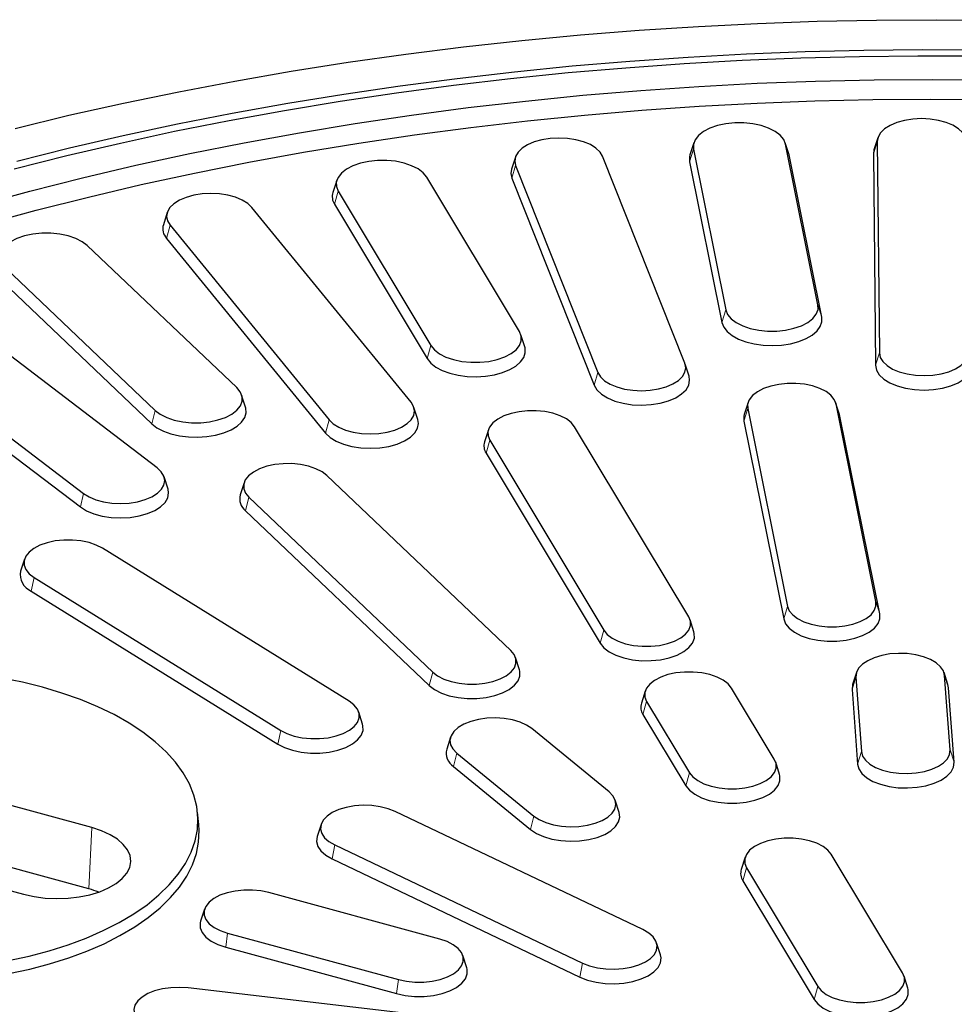
# Model space of a CAD drawing. Units: millimetres. Extents: x 0 to 420, y 0 to 297.
# Drawn here: x 229 to 242, y 180 to 193 of the extents above; entities that cross this region are included whole.
import ezdxf

# ---------------------------------------------------------------- set-up
doc = ezdxf.new("R2010")
doc.units = ezdxf.units.MM

msp = doc.modelspace()

# ---------------------------------------------------------------- linework, layer by layer
at = {"color": 7, "linetype": 'Continuous', "lineweight": 25}
for p, q in [((238.05668, 191.6746), (238.00379, 191.50761)), ((239.37228, 191.50761), (239.31939, 191.6746)), ((239.772, 189.4357), (239.32431, 191.65559)), ((240.59803, 191.74294), (240.54514, 191.57595)), ((240.59004, 191.69043), (240.62021, 188.77192)), ((238.05176, 191.58752), (238.49945, 189.36763)), ((239.37761, 191.48701), (239.37228, 191.50761)), ((240.54514, 191.57595), (240.53646, 191.51884)), ((240.53646, 191.51884), (240.56662, 188.60034)), ((235.59341, 191.47521), (235.54052, 191.30822)), ((237.93422, 188.62823), (236.79914, 191.48762)), ((237.99845, 191.41323), (238.44614, 189.19334)), ((239.8253, 189.26712), (239.37761, 191.48701)), ((235.59784, 191.36113), (236.73292, 188.50173)), ((233.12711, 191.15551), (233.07422, 190.98852)), ((235.64958, 189.06753), (234.36962, 191.19978)), ((235.54534, 191.18416), (236.68042, 188.32477)), ((233.1473, 191.00515), (234.42726, 188.8729)), ((233.09611, 190.82556), (234.37606, 188.69331)), ((230.78637, 190.70977), (230.73347, 190.54278)), ((234.15297, 188.09091), (231.9566, 190.78132)), ((230.82629, 190.53654), (233.02267, 187.84614)), ((230.77689, 190.35441), (232.97327, 187.66401)), ((231.74582, 188.29222), (229.68279, 190.25489)), ((228.55768, 189.94118), (230.62072, 187.97851)), ((228.51056, 189.75661), (230.57359, 187.79394)), ((230.64791, 187.18399), (227.47464, 189.60201)), ((226.45877, 189.24837), (229.63204, 186.83035)), ((226.41437, 189.06148), (229.58764, 186.64346)), ((235.72266, 188.85627), (235.66977, 189.02326)), ((237.99154, 188.44882), (237.93865, 188.61581)), ((231.86751, 188.02142), (231.81462, 188.18841)), ((234.24579, 187.85237), (234.1929, 188.01936)), ((238.80615, 188.08642), (238.75326, 187.91943)), ((238.80143, 188.00296), (239.35244, 185.27079)), ((240.0692, 187.91943), (240.01631, 188.08642)), ((240.57203, 185.33603), (240.02102, 188.0682)), ((238.74813, 187.82867), (239.29913, 185.0965)), ((240.07433, 187.89962), (240.0692, 187.91943)), ((240.62533, 185.16745), (240.07433, 187.89962)), ((235.221, 187.7089), (235.16811, 187.54191)), ((237.98714, 185.12702), (236.41181, 187.75133)), ((235.24036, 187.5648), (236.81569, 184.94049)), ((235.18916, 187.38521), (236.76449, 184.7609)), ((230.79794, 186.89102), (230.74505, 187.058)), ((235.53109, 184.6623), (232.99197, 187.07789)), ((231.84775, 186.9784), (231.79486, 186.81141)), ((231.91369, 186.77724), (234.45281, 184.36164)), ((231.86656, 186.59267), (234.40568, 184.17707)), ((233.29826, 183.95973), (229.89293, 186.07378)), ((228.81601, 185.923), (228.76312, 185.75601)), ((228.94925, 185.67056), (232.35458, 183.5565)), ((228.90801, 185.4815), (232.31334, 183.36745)), ((238.05938, 184.9176), (238.00649, 185.08459)), ((235.64992, 184.39582), (235.59703, 184.56281)), ((240.30355, 184.35669), (240.25066, 184.1897)), ((240.296, 184.29385), (240.37208, 183.26451)), ((241.5666, 184.1897), (241.51371, 184.35669)), ((241.59734, 183.28854), (241.52127, 184.31787)), ((241.57482, 184.14748), (241.5666, 184.1897)), ((237.38709, 184.10048), (237.33419, 183.93349)), ((239.16864, 183.15879), (238.57789, 184.14291)), ((240.24245, 184.12136), (240.31853, 183.09203)), ((241.6509, 183.11815), (241.57482, 184.14748)), ((237.40644, 183.95637), (237.99719, 182.97226)), ((233.48439, 183.64196), (233.4315, 183.80895)), ((237.35524, 183.77679), (237.94599, 182.79267)), ((236.88788, 182.70971), (235.82272, 183.58155)), ((234.69875, 183.46422), (234.64586, 183.29723)), ((234.78493, 183.24521), (235.85009, 182.37338)), ((239.24088, 182.94937), (239.18799, 183.11636)), ((234.73957, 183.05908), (235.80473, 182.18725)), ((229.74469, 182.21415), (228.43458, 182.57022)), ((237.02696, 182.42539), (236.97407, 182.59238)), ((231.22345, 182.25691), (231.20581, 182.42958)), ((237.35549, 180.80501), (233.93253, 182.43867)), ((232.91074, 182.2579), (232.85785, 182.09091)), ((233.09911, 181.97546), (236.52208, 180.3418)), ((240.94088, 180.20644), (239.9563, 181.84664)), ((233.06269, 181.78378), (236.48566, 180.15012)), ((238.7655, 181.80421), (238.71261, 181.63722)), ((227.49185, 181.65009), (228.80197, 181.29402)), ((229.7062, 181.36856), (228.46903, 181.7048)), ((238.78486, 181.6601), (239.76944, 180.01991)), ((238.73366, 181.48052), (239.71824, 179.84032)), ((234.55052, 180.67517), (232.19207, 181.31615)), ((231.30087, 181.08772), (231.24798, 180.92073)), ((231.61983, 180.75762), (233.97828, 180.11665)), ((237.59676, 180.45725), (237.54387, 180.62424)), ((231.59482, 180.56178), (233.95327, 179.9208)), ((234.92237, 180.27976), (234.86948, 180.44675)), ((241.01313, 179.99702), (240.96024, 180.16401)), ((235.62535, 179.46656), (231.07501, 179.99987))]:
    msp.add_line(p, q, dxfattribs=at)
at = {"color": 8, "linetype": 'Continuous', "lineweight": 18}
for p, q in [((239.32431, 191.65559), (239.37761, 191.48701)), ((240.59004, 191.69043), (240.53646, 191.51884)), ((238.05176, 191.58752), (237.99845, 191.41323)), ((235.59784, 191.36113), (235.54534, 191.18416)), ((233.1473, 191.00515), (233.09611, 190.82556)), ((230.82629, 190.53654), (230.77689, 190.35441)), ((238.49945, 189.36763), (238.44614, 189.19334)), ((239.772, 189.4357), (239.8253, 189.26712)), ((234.42726, 188.8729), (234.37606, 188.69331)), ((240.62021, 188.77192), (240.56662, 188.60034)), ((236.73292, 188.50173), (236.68042, 188.32477)), ((230.62072, 187.97851), (230.57359, 187.79394)), ((238.80143, 188.00296), (238.74813, 187.82867)), ((240.02102, 188.0682), (240.07433, 187.89962)), ((233.02267, 187.84614), (232.97327, 187.66401)), ((235.24036, 187.5648), (235.18916, 187.38521)), ((229.63204, 186.83035), (229.58764, 186.64346)), ((231.91369, 186.77724), (231.86656, 186.59267)), ((228.94925, 185.67056), (228.90801, 185.4815)), ((239.35244, 185.27079), (239.29913, 185.0965)), ((240.57203, 185.33603), (240.62533, 185.16745)), ((236.81569, 184.94049), (236.76449, 184.7609)), ((234.45281, 184.36164), (234.40568, 184.17707)), ((240.296, 184.29385), (240.24245, 184.12136)), ((241.52127, 184.31787), (241.57482, 184.14748)), ((237.40644, 183.95637), (237.35524, 183.77679)), ((232.35458, 183.5565), (232.31334, 183.36745)), ((234.78493, 183.24521), (234.73957, 183.05908)), ((240.37208, 183.26451), (240.31853, 183.09203)), ((241.59734, 183.28854), (241.6509, 183.11815)), ((237.99719, 182.97226), (237.94599, 182.79267)), ((235.85009, 182.37338), (235.80473, 182.18725)), ((229.7062, 181.36856), (229.74469, 182.21415)), ((233.09911, 181.97546), (233.06269, 181.78378)), ((238.78486, 181.6601), (238.73366, 181.48052)), ((231.61983, 180.75762), (231.59482, 180.56178)), ((236.52208, 180.3418), (236.48566, 180.15012)), ((233.97828, 180.11665), (233.95327, 179.9208)), ((239.76944, 180.01991), (239.71824, 179.84032))]:
    msp.add_line(p, q, dxfattribs=at)
at = {"color": 7, "linetype": 'Continuous', "lineweight": 25, "flags": 128}
for points in [[(228.68542, 191.87393), (229.43018, 192.05379), (230.18457, 192.22266), (230.94797, 192.38043), (231.71977, 192.52696), (232.49935, 192.66212), (233.28608, 192.78582), (234.07931, 192.89795), (234.87841, 192.99842), (235.68274, 193.08715), (236.49163, 193.16406), (237.30445, 193.22911), (238.12052, 193.28223), (238.9392, 193.32337), (239.75982, 193.35252), (240.58172, 193.36964), (241.40422, 193.37471), (242.22668, 193.36775)], [(228.6751, 191.31532), (229.40229, 191.49878), (230.13948, 191.67132), (230.88606, 191.83279), (231.64141, 191.98306), (232.40489, 192.12201), (233.17586, 192.24951), (233.95367, 192.36546), (234.73768, 192.46977), (235.52721, 192.56235), (236.32163, 192.64311), (237.12024, 192.71199), (237.9224, 192.76894), (238.72742, 192.81391), (239.53463, 192.84685), (240.34335, 192.86774), (241.15291, 192.87656), (241.96263, 192.87331)], [(228.70969, 191.42049), (229.43939, 191.60257), (230.17897, 191.77375), (230.92782, 191.93388), (231.68533, 192.08283), (232.45085, 192.22047), (233.22375, 192.34669), (234.0034, 192.46139), (234.78914, 192.56447), (235.58033, 192.65584), (236.37629, 192.73543), (237.17638, 192.80318), (237.97993, 192.85902), (238.78627, 192.90291), (239.59473, 192.93482), (240.40464, 192.95471), (241.21532, 192.96258), (242.02611, 192.95841)], [(228.17623, 190.81062), (228.89068, 191.0058), (229.61602, 191.19), (230.35162, 191.36306), (231.09685, 191.52485), (231.85104, 191.6752), (232.61354, 191.814), (233.38368, 191.94113), (234.16078, 192.05646), (234.94417, 192.1599), (235.73315, 192.25136), (236.52704, 192.33075), (237.32515, 192.39802), (238.12677, 192.45309), (238.93121, 192.49593), (239.73775, 192.52649), (240.54569, 192.54475), (241.35433, 192.55069), (242.16296, 192.5443)], [(228.27056, 190.54835), (228.97873, 190.74186), (229.69769, 190.92451), (230.42682, 191.09613), (231.16547, 191.25659), (231.91301, 191.40575), (232.66877, 191.54346), (233.4321, 191.66961), (234.20234, 191.78409), (234.9788, 191.88681), (235.76082, 191.97766), (236.54771, 192.05658), (237.33878, 192.12349), (238.13334, 192.17833), (238.93071, 192.22106), (239.73017, 192.25164), (240.53104, 192.27004), (241.33262, 192.27625), (242.1342, 192.27026)], [(239.32431, 191.65559), (239.29919, 191.71887), (239.25059, 191.77841), (239.18036, 191.83192), (239.09122, 191.87735), (238.98658, 191.91294), (238.87047, 191.93734), (238.74735, 191.94961), (238.62194, 191.94926), (238.49908, 191.93632), (238.38348, 191.91129), (238.27959, 191.87512), (238.19139, 191.82921), (238.12227, 191.77532), (238.0749, 191.71552), (238.05109, 191.6521), (238.05176, 191.58752)], [(241.81618, 191.69379), (241.80376, 191.75535), (241.76827, 191.81449), (241.71105, 191.86893), (241.63431, 191.91657), (241.541, 191.95558), (241.43471, 191.98447), (241.31952, 192.00212), (241.19985, 192.00786), (241.08031, 192.00146), (240.96549, 191.98318), (240.8598, 191.95371), (240.7673, 191.91419), (240.69155, 191.86613), (240.63546, 191.81139), (240.60119, 191.75206), (240.59004, 191.69043)], [(236.79914, 191.48762), (236.76364, 191.54676), (236.70643, 191.6012), (236.62969, 191.64884), (236.53638, 191.68785), (236.43009, 191.71674), (236.31489, 191.73439), (236.19523, 191.74013), (236.07569, 191.73373), (235.96086, 191.71545), (235.85517, 191.68598), (235.76268, 191.64646), (235.68693, 191.5984), (235.63084, 191.54366), (235.59657, 191.48433), (235.58542, 191.42269), (235.59784, 191.36113)], [(238.00379, 191.50761), (237.99703, 191.47912), (237.99845, 191.41323)], [(234.36962, 191.19978), (234.32101, 191.25932), (234.25079, 191.31283), (234.16165, 191.35826), (234.05701, 191.39386), (233.9409, 191.41826), (233.81777, 191.43052), (233.69237, 191.43017), (233.56951, 191.41724), (233.45391, 191.3922), (233.35001, 191.35604), (233.26181, 191.31012), (233.1927, 191.25623), (233.14533, 191.19643), (233.12152, 191.13302), (233.12218, 191.06843), (233.1473, 191.00515)], [(235.54052, 191.30822), (235.53183, 191.25111), (235.54534, 191.18416)], [(231.9566, 190.78132), (231.89938, 190.83575), (231.82264, 190.88339), (231.72933, 190.9224), (231.62304, 190.95129), (231.50785, 190.96895), (231.38818, 190.97468), (231.26864, 190.96829), (231.15382, 190.95001), (231.04813, 190.92054), (230.95563, 190.88101), (230.87988, 190.83296), (230.82379, 190.77821), (230.78952, 190.71888), (230.77838, 190.65725), (230.79079, 190.59568), (230.82629, 190.53654)], [(229.68279, 190.25489), (229.61256, 190.3084), (229.52342, 190.35383), (229.41878, 190.38943), (229.30267, 190.41382), (229.17955, 190.42609), (229.05414, 190.42574), (228.93128, 190.41281), (228.81568, 190.38777), (228.71179, 190.3516), (228.62359, 190.30569), (228.55447, 190.2518), (228.5071, 190.192), (228.48329, 190.12858), (228.48396, 190.064), (228.50908, 190.00072), (228.55768, 189.94118)], [(238.49945, 189.36763), (238.52457, 189.30435), (238.57317, 189.24481), (238.6434, 189.1913), (238.73254, 189.14587), (238.83718, 189.11028), (238.95329, 189.08588), (239.07641, 189.07362), (239.20181, 189.07396), (239.32468, 189.0869), (239.44028, 189.11193), (239.54417, 189.1481), (239.63237, 189.19401), (239.70149, 189.2479), (239.74886, 189.30771), (239.77267, 189.37112), (239.772, 189.4357)], [(238.44614, 189.19334), (238.47105, 189.12871), (238.51858, 189.06753), (238.58714, 189.0119), (238.67437, 188.9637), (238.77732, 188.92458), (238.89247, 188.89586), (239.0159, 188.87854), (239.14342, 188.87318), (239.27067, 188.87999), (239.39333, 188.89873), (239.50721, 188.92875), (239.60845, 188.96904), (239.69358, 189.01822), (239.75972, 189.07463), (239.80461, 189.13633), (239.82672, 189.20123), (239.8253, 189.26712)], [(234.42726, 188.8729), (234.47587, 188.81336), (234.54609, 188.75985), (234.63523, 188.71442), (234.73987, 188.67883), (234.85598, 188.65443), (234.97911, 188.64217), (235.10451, 188.64251), (235.22737, 188.65545), (235.34297, 188.68048), (235.44687, 188.71665), (235.53507, 188.76256), (235.60418, 188.81645), (235.65155, 188.87626), (235.67536, 188.93967), (235.6747, 189.00426), (235.64958, 189.06753)], [(234.37606, 188.69331), (234.42497, 188.63243), (234.49476, 188.5772), (234.58307, 188.52953), (234.68689, 188.49102), (234.80268, 188.46299), (234.92649, 188.4464), (235.05412, 188.4418), (235.18121, 188.44937), (235.30344, 188.46883), (235.41664, 188.49953), (235.51697, 188.54042), (235.601, 188.59011), (235.66587, 188.6469), (235.70937, 188.70887), (235.73002, 188.7739), (235.72713, 188.83977), (235.72266, 188.85627)], [(240.62021, 188.77192), (240.63263, 188.71035), (240.66813, 188.65121), (240.72534, 188.59678), (240.80208, 188.54914), (240.89539, 188.51012), (241.00168, 188.48124), (241.11688, 188.46358), (241.23654, 188.45784), (241.35608, 188.46424), (241.4709, 188.48252), (241.57659, 188.51199), (241.66909, 188.55152), (241.74484, 188.59957), (241.80093, 188.65432), (241.8352, 188.71365), (241.84635, 188.77528)], [(236.73292, 188.50173), (236.76842, 188.44259), (236.82564, 188.38816), (236.90238, 188.34052), (236.99568, 188.3015), (237.10198, 188.27262), (237.21717, 188.25496), (237.33684, 188.24922), (237.45638, 188.25562), (237.5712, 188.2739), (237.67689, 188.30337), (237.76938, 188.34289), (237.84513, 188.39095), (237.90122, 188.4457), (237.9355, 188.50503), (237.94664, 188.56666), (237.93422, 188.62823)], [(240.56662, 188.60034), (240.58012, 188.53339), (240.61873, 188.46908), (240.68094, 188.40989), (240.76439, 188.35808), (240.86585, 188.31566), (240.98144, 188.28425), (241.1067, 188.26505), (241.23683, 188.25881), (241.36682, 188.26576), (241.49168, 188.28565), (241.6066, 188.31769), (241.70719, 188.36067), (241.78955, 188.41293), (241.85055, 188.47246), (241.88782, 188.53697), (241.89994, 188.60399)], [(236.68042, 188.32477), (236.71902, 188.26046), (236.78124, 188.20127), (236.86468, 188.14946), (236.96615, 188.10704), (237.08173, 188.07563), (237.20699, 188.05643), (237.33712, 188.05019), (237.46711, 188.05714), (237.59197, 188.07703), (237.7069, 188.10907), (237.80748, 188.15205), (237.88985, 188.20431), (237.95084, 188.26384), (237.98811, 188.32835), (238.00023, 188.39537), (237.99154, 188.44882)], [(230.62072, 187.97851), (230.69094, 187.925), (230.78008, 187.87957), (230.88472, 187.84398), (231.00083, 187.81958), (231.12396, 187.80731), (231.24936, 187.80766), (231.37222, 187.8206), (231.48782, 187.84563), (231.59172, 187.8818), (231.67992, 187.92771), (231.74903, 187.9816), (231.7964, 188.0414), (231.82021, 188.10482), (231.81955, 188.1694), (231.79443, 188.23268), (231.74582, 188.29222)], [(240.02102, 188.0682), (239.99695, 188.12885), (239.95037, 188.18591), (239.88306, 188.23719), (239.79763, 188.28073), (239.69735, 188.31484), (239.58607, 188.33823), (239.46807, 188.34998), (239.34789, 188.34965), (239.23014, 188.33725), (239.11935, 188.31326), (239.01978, 188.27859), (238.93525, 188.23459), (238.86901, 188.18294), (238.82361, 188.12563), (238.80079, 188.06486), (238.80143, 188.00296)], [(230.57359, 187.79394), (230.64462, 187.73913), (230.73399, 187.69198), (230.83867, 187.65409), (230.95507, 187.62676), (231.07925, 187.6109), (231.20697, 187.60707), (231.33389, 187.61539), (231.45567, 187.63558), (231.56818, 187.66695), (231.66758, 187.70843), (231.75049, 187.75862), (231.81408, 187.81579), (231.85619, 187.87801), (231.87538, 187.94316), (231.87101, 188.00902), (231.86751, 188.02142)], [(233.02267, 187.84614), (233.07989, 187.79171), (233.15662, 187.74407), (233.24993, 187.70505), (233.35623, 187.67617), (233.47142, 187.65851), (233.59109, 187.65277), (233.71063, 187.65917), (233.82545, 187.67745), (233.93114, 187.70692), (234.02363, 187.74644), (234.09938, 187.7945), (234.15547, 187.84925), (234.18975, 187.90857), (234.20089, 187.97021), (234.18847, 188.03178), (234.15297, 188.09091)], [(236.41181, 187.75133), (236.36522, 187.80839), (236.29792, 187.85967), (236.21249, 187.90321), (236.1122, 187.93732), (236.00092, 187.96071), (235.88293, 187.97246), (235.76274, 187.97213), (235.645, 187.95973), (235.53421, 187.93574), (235.43463, 187.90108), (235.35011, 187.85708), (235.28387, 187.80543), (235.23847, 187.74811), (235.21565, 187.68734), (235.21629, 187.62544), (235.24036, 187.5648)], [(232.97327, 187.66401), (233.03549, 187.60482), (233.11893, 187.55301), (233.2204, 187.51059), (233.33598, 187.47918), (233.46124, 187.45998), (233.59137, 187.45374), (233.72136, 187.46069), (233.84622, 187.48058), (233.96115, 187.51262), (234.06173, 187.5556), (234.1441, 187.60786), (234.20509, 187.66739), (234.24236, 187.7319), (234.25448, 187.79892), (234.24579, 187.85237)], [(238.75326, 187.91943), (238.74743, 187.89598), (238.74813, 187.82867)], [(229.63204, 186.83035), (229.70878, 186.78271), (229.80208, 186.74369), (229.90838, 186.71481), (230.02357, 186.69715), (230.14324, 186.69141), (230.26278, 186.69781), (230.3776, 186.71609), (230.48329, 186.74556), (230.57579, 186.78508), (230.65153, 186.83314), (230.70762, 186.88789), (230.7419, 186.94722), (230.75304, 187.00885), (230.74062, 187.07042), (230.70513, 187.12955), (230.64791, 187.18399)], [(232.99197, 187.07789), (232.92467, 187.12918), (232.83923, 187.17271), (232.73895, 187.20683), (232.62767, 187.23021), (232.50967, 187.24197), (232.38949, 187.24164), (232.27174, 187.22924), (232.16095, 187.20524), (232.06138, 187.17058), (231.97685, 187.12658), (231.91061, 187.07493), (231.86521, 187.01762), (231.84239, 186.95684), (231.84303, 186.89495), (231.86711, 186.8343), (231.91369, 186.77724)], [(229.58764, 186.64346), (229.67108, 186.59165), (229.77255, 186.54923), (229.88813, 186.51782), (230.0134, 186.49862), (230.14352, 186.49238), (230.27351, 186.49933), (230.39837, 186.51922), (230.5133, 186.55126), (230.61388, 186.59424), (230.69625, 186.6465), (230.75724, 186.70603), (230.79451, 186.77054), (230.80663, 186.83756), (230.79794, 186.89102)], [(229.89293, 186.07378), (229.80749, 186.11731), (229.70721, 186.15143), (229.59593, 186.17481), (229.47793, 186.18656), (229.35775, 186.18624), (229.24, 186.17384), (229.12921, 186.14984), (229.02964, 186.11518), (228.94511, 186.07118), (228.87887, 186.01953), (228.83347, 185.96222), (228.81065, 185.90144), (228.81129, 185.83955), (228.83537, 185.7789), (228.88195, 185.72184), (228.94925, 185.67056)], [(239.35244, 185.27079), (239.37651, 185.21014), (239.42309, 185.15308), (239.49039, 185.1018), (239.57583, 185.05826), (239.67611, 185.02415), (239.78739, 185.00076), (239.90539, 184.98901), (240.02557, 184.98934), (240.14332, 185.00174), (240.25411, 185.02573), (240.35368, 185.0604), (240.43821, 185.1044), (240.50445, 185.15605), (240.54985, 185.21336), (240.57267, 185.27413), (240.57203, 185.33603)], [(236.81569, 184.94049), (236.86228, 184.88343), (236.92958, 184.83214), (237.01501, 184.78861), (237.11529, 184.75449), (237.22657, 184.73111), (237.34457, 184.71936), (237.46475, 184.71969), (237.5825, 184.73208), (237.69329, 184.75608), (237.79286, 184.79074), (237.87739, 184.83474), (237.94363, 184.88639), (237.98903, 184.9437), (238.01185, 185.00448), (238.01121, 185.06638), (237.98714, 185.12702)], [(239.29913, 185.0965), (239.32531, 185.03056), (239.37596, 184.96851), (239.44915, 184.91274), (239.54205, 184.8654), (239.6511, 184.8283), (239.77211, 184.80288), (239.90042, 184.7901), (240.03111, 184.79045), (240.15915, 184.80394), (240.27962, 184.83003), (240.3879, 184.86772), (240.47982, 184.91557), (240.55184, 184.97173), (240.60121, 185.03405), (240.62603, 185.10014), (240.62533, 185.16745)], [(236.76449, 184.7609), (236.81515, 184.69885), (236.88833, 184.64309), (236.98124, 184.59575), (237.09028, 184.55865), (237.21129, 184.53322), (237.3396, 184.52044), (237.47029, 184.5208), (237.59833, 184.53428), (237.7188, 184.56037), (237.82708, 184.59806), (237.919, 184.64591), (237.99103, 184.70208), (238.0404, 184.7644), (238.06521, 184.83049), (238.06451, 184.89779), (238.05938, 184.9176)], [(234.45281, 184.36164), (234.52011, 184.31036), (234.60554, 184.26682), (234.70583, 184.23271), (234.8171, 184.20933), (234.9351, 184.19757), (235.05529, 184.1979), (235.17303, 184.2103), (235.28382, 184.23429), (235.3834, 184.26896), (235.46792, 184.31296), (235.53416, 184.36461), (235.57956, 184.42192), (235.60238, 184.4827), (235.60174, 184.54459), (235.57767, 184.60524), (235.53109, 184.6623)], [(241.52127, 184.31787), (241.50495, 184.37919), (241.46571, 184.4377), (241.40506, 184.49114), (241.32534, 184.53746), (241.2296, 184.57488), (241.12153, 184.60196), (241.00528, 184.61767), (240.88531, 184.62139), (240.76624, 184.61298), (240.65264, 184.59277), (240.54888, 184.56154), (240.45895, 184.52048), (240.38629, 184.47117), (240.33371, 184.41551), (240.30322, 184.35563), (240.296, 184.29385)], [(234.40568, 184.17707), (234.47886, 184.1213), (234.57177, 184.07396), (234.68082, 184.03687), (234.80182, 184.01144), (234.93013, 183.99866), (235.06082, 183.99902), (235.18886, 184.0125), (235.30934, 184.03859), (235.41761, 184.07628), (235.50953, 184.12413), (235.58156, 184.18029), (235.63093, 184.24262), (235.65574, 184.3087), (235.65505, 184.37601), (235.64992, 184.39582)], [(238.57789, 184.14291), (238.5313, 184.19997), (238.464, 184.25125), (238.37857, 184.29479), (238.27828, 184.3289), (238.16701, 184.35228), (238.04901, 184.36404), (237.92882, 184.36371), (237.81108, 184.35131), (237.70029, 184.32732), (237.60071, 184.29265), (237.51619, 184.24865), (237.44995, 184.197), (237.40455, 184.13969), (237.38173, 184.07891), (237.38237, 184.01702), (237.40644, 183.95637)], [(229.06625, 184.15276), (228.78843, 184.22139), (228.50122, 184.27887)], [(240.25066, 184.1897), (240.2503, 184.18855), (240.24245, 184.12136)], [(228.5959, 180.37975), (228.88024, 180.44091), (229.15464, 180.5131), (229.41751, 180.5959), (229.66731, 180.68882), (229.90256, 180.79131), (230.12188, 180.90278), (230.324, 181.02257), (230.50772, 181.14998), (230.67196, 181.28425), (230.81576, 181.42461), (230.93828, 181.57022), (231.0388, 181.72024), (231.11673, 181.87378), (231.17161, 182.02995), (231.20311, 182.18781), (231.21107, 182.34646), (231.19541, 182.50496), (231.15625, 182.66237), (231.09381, 182.81777), (231.00845, 182.97026), (230.90067, 183.11894), (230.77112, 183.26293), (230.62055, 183.40139), (230.44983, 183.53351), (230.25999, 183.65851), (230.05212, 183.77566), (229.82745, 183.88427), (229.58729, 183.9837), (229.33306, 184.07337), (229.06625, 184.15276)], [(232.35458, 183.5565), (232.44002, 183.51297), (232.5403, 183.47885), (232.65158, 183.45547), (232.76958, 183.44372), (232.88976, 183.44405), (233.00751, 183.45645), (233.1183, 183.48044), (233.21787, 183.5151), (233.3024, 183.5591), (233.36864, 183.61075), (233.41404, 183.66806), (233.43686, 183.72884), (233.43622, 183.79074), (233.41214, 183.85138), (233.36556, 183.90844), (233.29826, 183.95973)], [(232.31334, 183.36745), (232.40624, 183.32011), (232.51529, 183.28301), (232.6363, 183.25758), (232.76461, 183.2448), (232.8953, 183.24516), (233.02334, 183.25864), (233.14381, 183.28473), (233.25209, 183.32242), (233.344, 183.37027), (233.41603, 183.42644), (233.4654, 183.48876), (233.49021, 183.55485), (233.48952, 183.62215), (233.48439, 183.64196)], [(235.82272, 183.58155), (235.74905, 183.63045), (235.65827, 183.67102), (235.55387, 183.70168), (235.43986, 183.72127), (235.32062, 183.72902), (235.20074, 183.72464), (235.08482, 183.7083), (234.97731, 183.68063), (234.88236, 183.64269), (234.80359, 183.59593), (234.74406, 183.54216), (234.70603, 183.48344), (234.69098, 183.42203), (234.69948, 183.36029), (234.7312, 183.30058), (234.78493, 183.24521)], [(240.37208, 183.26451), (240.3884, 183.20319), (240.42764, 183.14468), (240.48828, 183.09124), (240.56801, 183.04492), (240.66374, 183.0075), (240.77181, 182.98042), (240.88807, 182.96472), (241.00803, 182.961), (241.1271, 182.9694), (241.2407, 182.98961), (241.34446, 183.02085), (241.4344, 183.06191), (241.50705, 183.11121), (241.55964, 183.16687), (241.59012, 183.22675), (241.59734, 183.28854)], [(237.99719, 182.97226), (238.04377, 182.9152), (238.11108, 182.86391), (238.19651, 182.82038), (238.29679, 182.78626), (238.40807, 182.76288), (238.52607, 182.75112), (238.64625, 182.75145), (238.764, 182.76385), (238.87479, 182.78785), (238.97436, 182.82251), (239.05889, 182.86651), (239.12513, 182.91816), (239.17053, 182.97547), (239.19335, 183.03625), (239.19271, 183.09814), (239.16864, 183.15879)], [(240.31853, 183.09203), (240.33628, 183.02534), (240.37894, 182.96172), (240.44489, 182.90361), (240.53158, 182.85324), (240.63569, 182.81255), (240.7532, 182.7831), (240.87962, 182.76603), (241.01007, 182.76198), (241.13955, 182.77112), (241.26308, 182.7931), (241.37591, 182.82706), (241.47371, 182.87171), (241.55271, 182.92533), (241.60989, 182.98586), (241.64304, 183.05096), (241.6509, 183.11815)], [(237.94599, 182.79267), (237.99665, 182.73062), (238.06983, 182.67485), (238.16273, 182.62751), (238.27178, 182.59042), (238.39279, 182.56499), (238.5211, 182.55221), (238.65179, 182.55257), (238.77983, 182.56605), (238.9003, 182.59214), (239.00858, 182.62983), (239.1005, 182.67768), (239.17253, 182.73385), (239.22189, 182.79617), (239.24671, 182.86225), (239.24601, 182.92956), (239.24088, 182.94937)], [(235.85009, 182.37338), (235.92376, 182.32447), (236.01454, 182.28391), (236.11894, 182.25324), (236.23295, 182.23366), (236.35219, 182.22591), (236.47207, 182.23028), (236.588, 182.24662), (236.6955, 182.27429), (236.79046, 182.31224), (236.86922, 182.35899), (236.92876, 182.41276), (236.96678, 182.47148), (236.98183, 182.53289), (236.97334, 182.59464), (236.94161, 182.65434), (236.88788, 182.70971)], [(233.93253, 182.43867), (233.83679, 182.47609), (233.72872, 182.50317), (233.61247, 182.51887), (233.4925, 182.52259), (233.37343, 182.51419), (233.25983, 182.49398), (233.15607, 182.46274), (233.06613, 182.42168), (232.99348, 182.37237), (232.9409, 182.31671), (232.91041, 182.25684), (232.90319, 182.19505), (232.91951, 182.13373), (232.95875, 182.07522), (233.01939, 182.02178), (233.09911, 181.97546)], [(235.80473, 182.18725), (235.88484, 182.13406), (235.98356, 182.08995), (236.09709, 182.05661), (236.22106, 182.03531), (236.35072, 182.02688), (236.48108, 182.03164), (236.60714, 182.04941), (236.72404, 182.0795), (236.8273, 182.12076), (236.91294, 182.1716), (236.97769, 182.23007), (237.01904, 182.29392), (237.0354, 182.3607), (237.02696, 182.42539)], [(228.60209, 180.19807), (228.88767, 180.2595), (229.16328, 180.33201), (229.4273, 180.41517), (229.67819, 180.5085), (229.91448, 180.61145), (230.13477, 180.7234), (230.33777, 180.84372), (230.5223, 180.97169), (230.68726, 181.10655), (230.8317, 181.24752), (230.95476, 181.39378), (231.05572, 181.54446), (231.13399, 181.69867), (231.18911, 181.85552), (231.22075, 182.01408), (231.22874, 182.17343), (231.22345, 182.25696)], [(230.16659, 181.51132), (230.22933, 181.58628), (230.26853, 181.66537), (230.28323, 181.74664), (230.27306, 181.8281), (230.23827, 181.90774), (230.17972, 181.98359), (230.09885, 182.05379), (229.99766, 182.11662), (229.87863, 182.17051), (229.74469, 182.21415)], [(232.85785, 182.09091), (232.85749, 182.08976), (232.84964, 182.02257), (232.86738, 181.95588), (232.91005, 181.89226), (232.976, 181.83415), (233.06269, 181.78378)], [(239.9563, 181.84664), (239.90972, 181.9037), (239.84242, 181.95498), (239.75698, 181.99852), (239.6567, 182.03263), (239.54542, 182.05601), (239.42742, 182.06777), (239.30724, 182.06744), (239.18949, 182.05504), (239.0787, 182.03105), (238.97913, 181.99638), (238.8946, 181.95238), (238.82836, 181.90073), (238.78296, 181.84342), (238.76014, 181.78264), (238.76078, 181.72075), (238.78486, 181.6601)], [(228.80197, 181.29402), (228.94751, 181.26171), (229.10107, 181.24152), (229.25888, 181.23395), (229.41704, 181.23919), (229.57166, 181.25711), (229.71894, 181.28727), (229.85524, 181.32892), (229.97722, 181.38103), (230.08186, 181.44234), (230.16659, 181.51132)], [(232.19207, 181.31615), (232.08079, 181.33953), (231.96279, 181.35128), (231.84261, 181.35095), (231.72486, 181.33855), (231.61407, 181.31456), (231.5145, 181.2799), (231.42997, 181.2359), (231.36373, 181.18425), (231.31833, 181.12694), (231.29551, 181.06616), (231.29615, 181.00426), (231.32023, 180.94362), (231.36681, 180.88656), (231.43411, 180.83527), (231.51955, 180.79174), (231.61983, 180.75762)], [(231.24798, 180.92073), (231.24215, 180.89729), (231.24285, 180.82998), (231.26903, 180.76403), (231.31968, 180.70198), (231.39287, 180.64622), (231.48577, 180.59888), (231.59482, 180.56178)], [(236.52208, 180.3418), (236.61782, 180.30438), (236.72589, 180.2773), (236.84214, 180.26159), (236.96211, 180.25787), (237.08118, 180.26628), (237.19478, 180.28649), (237.29854, 180.31772), (237.38847, 180.35878), (237.46113, 180.40809), (237.51371, 180.46375), (237.5442, 180.52363), (237.55142, 180.58541), (237.5351, 180.64674), (237.49586, 180.70525), (237.43522, 180.75869), (237.35549, 180.80501)], [(233.97828, 180.11665), (234.08956, 180.09326), (234.20755, 180.08151), (234.32774, 180.08184), (234.44548, 180.09424), (234.55627, 180.11823), (234.65585, 180.1529), (234.74038, 180.1969), (234.80661, 180.24855), (234.85201, 180.30586), (234.87483, 180.36663), (234.87419, 180.42853), (234.85012, 180.48918), (234.80354, 180.54624), (234.73624, 180.59752), (234.6508, 180.64106), (234.55052, 180.67517)], [(236.48566, 180.15012), (236.58976, 180.10943), (236.70728, 180.07998), (236.83369, 180.0629), (236.96415, 180.05886), (237.09362, 180.068), (237.21715, 180.08998), (237.32998, 180.12394), (237.42778, 180.16859), (237.50679, 180.22221), (237.56397, 180.28273), (237.59712, 180.34784), (237.60497, 180.41503), (237.59676, 180.45725)], [(233.95327, 179.9208), (234.07427, 179.89538), (234.20259, 179.8826), (234.33327, 179.88295), (234.46131, 179.89644), (234.58179, 179.92253), (234.69006, 179.96022), (234.78198, 180.00807), (234.85401, 180.06423), (234.90338, 180.12656), (234.92819, 180.19264), (234.9275, 180.25995), (234.92237, 180.27976)], [(239.76944, 180.01991), (239.81602, 179.96285), (239.88332, 179.91156), (239.96876, 179.86803), (240.06904, 179.83391), (240.18032, 179.81053), (240.29832, 179.79878), (240.4185, 179.79911), (240.53625, 179.81151), (240.64704, 179.8355), (240.74661, 179.87016), (240.83114, 179.91416), (240.89738, 179.96581), (240.94278, 180.02313), (240.9656, 180.0839), (240.96496, 180.1458), (240.94088, 180.20644)], [(231.07501, 179.99987), (230.95577, 180.00762), (230.83589, 180.00324), (230.71997, 179.98691), (230.61246, 179.95923), (230.5175, 179.92129), (230.43874, 179.87454), (230.37921, 179.82076), (230.34118, 179.76205), (230.32613, 179.70063), (230.33463, 179.63889), (230.36635, 179.57919), (230.42008, 179.52382), (230.49375, 179.47491), (230.58453, 179.43434), (230.68893, 179.40368), (230.80294, 179.3841)], [(239.71824, 179.84032), (239.76889, 179.77827), (239.84208, 179.72251), (239.93498, 179.67517), (240.04403, 179.63807), (240.16504, 179.61264), (240.29335, 179.59986), (240.42404, 179.60022), (240.55208, 179.6137), (240.67255, 179.63979), (240.78083, 179.67749), (240.87274, 179.72533), (240.94477, 179.7815), (240.99414, 179.84382), (241.01896, 179.90991), (241.01826, 179.97722), (241.01313, 179.99702)]]:
    msp.add_lwpolyline(points, dxfattribs=at)
at = {"color": 7, "linetype": 'Continuous', "lineweight": 25}
for centre, radius, start, end in [((233.25917, 190.93042), 0.19387, 162.559873, 212.740919), ((230.92159, 190.48695), 0.19623, 163.470743, 222.488337), ((235.34575, 187.48601), 0.18623, 162.531466, 212.769326), ((231.99456, 186.75575), 0.20732, 164.425197, 231.871913), ((229.00484, 185.7081), 0.24642, 168.788054, 246.861768), ((237.51183, 183.87758), 0.18623, 162.531466, 212.769326), ((234.85831, 183.24332), 0.21919, 165.762289, 237.199473), ((238.89025, 181.58131), 0.18623, 162.531466, 212.769326), ((229.38664, 180.17939), 1.23136, 68.345198, 74.958285)]:
    msp.add_arc(centre, radius, start, end, dxfattribs=at)

doc.saveas('drawing.dxf')
